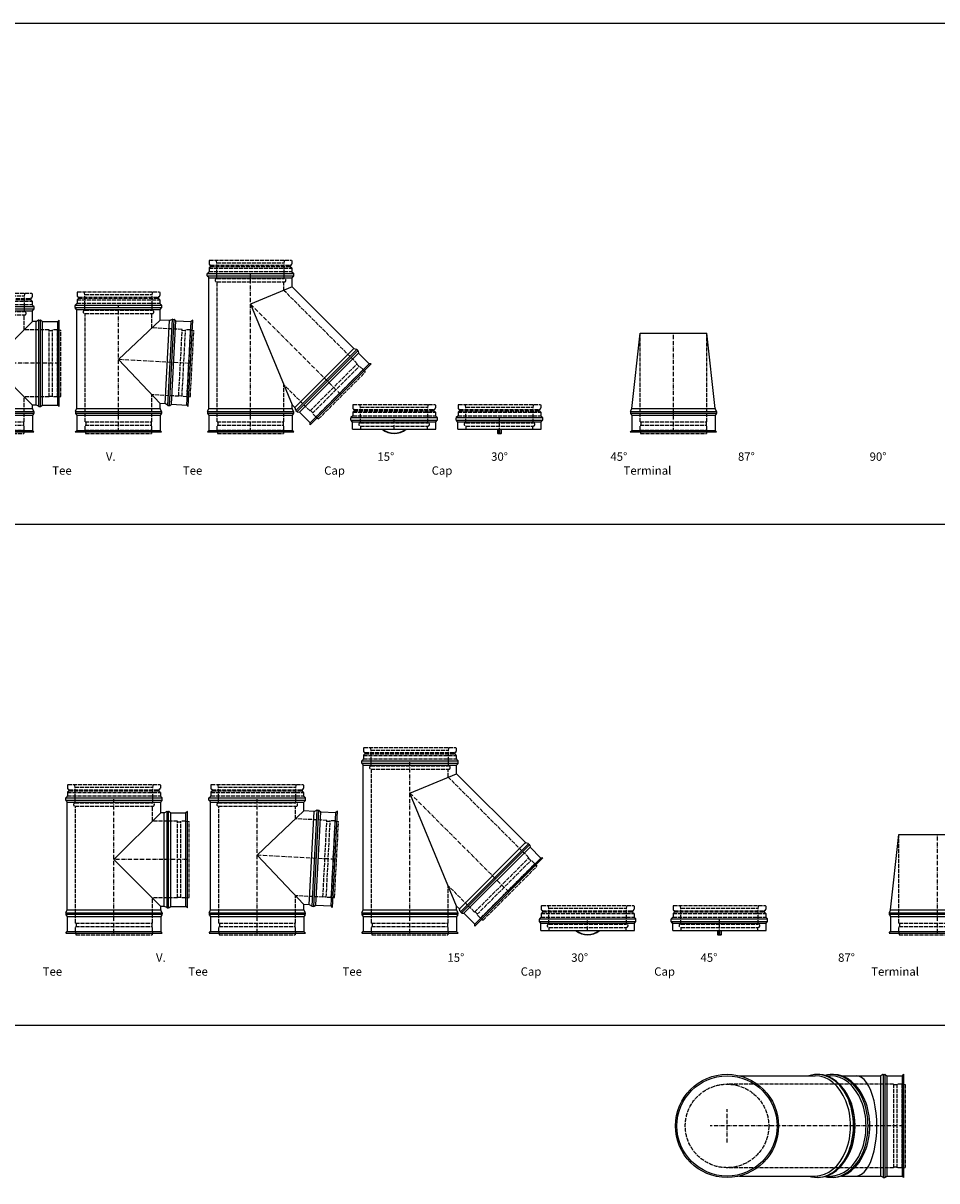
# Model space of a CAD drawing. Units: inches. Extents: x 0 to 13811, y -16447 to 283.
# Drawn here: x 6284 to 9021, y -12413 to -8947 of the extents above; entities that cross this region are included whole.
import ezdxf

# ---------------------------------------------------------------- set-up
doc = ezdxf.new("R2010")
doc.units = ezdxf.units.IN
doc.header["$MEASUREMENT"] = 0
doc.linetypes.add('ACAD_ISO02W100', pattern=[15, 12, -3])
doc.linetypes.add('ACAD_ISO10W100', pattern=[18.5, 12, -3, 0.5, -3])
for name, color, linetype in [('CENTRE', 4, 'ACAD_ISO10W100'), ('HID_LINER', 11, 'ACAD_ISO02W100'), ('OC', 3, 'Continuous')]:
    doc.layers.add(name, color=color, linetype=linetype)
doc.styles.get("Standard").update_dxf_attribs({"font": 'arial.ttf'})

# ---------------------------------------------------------------- blocks, each defined once
blk = doc.blocks.new('ICSFS-200')
at = {"layer": 'HID_LINER'}
for p, q in [((-100, 35), (100, 35)), ((-98, 35), (-98, 25)), ((98, 35), (98, 25)), ((-100, 10), (-100, 25)), ((-100, 25), (100, 25)), ((-100, 10), (100, 10)), ((-100, 10), (-99, 0)), ((100, 10), (99, 0)), ((100, 10), (100, 25)), ((-99, 0), (99, 0))]:
    blk.add_line(p, q, dxfattribs=at)
at = {"layer": 'OC'}
for p, q in [((-128.7, 67), (-125.2, 73.4)), ((-125, 74.4), (125, 74.4)), ((128.7, 67), (125.2, 73.4)), ((-129, 65.9), (129, 65.9)), ((-129, 65.9), (-129, 61.1)), ((-129, 61.1), (129, 61.1)), ((-128.7, 60), (-125, 55)), ((-125, 55), (125, 55)), ((-125, 55), (-125, 9.2)), ((128.7, 60), (125, 55)), ((125, 55), (125, 9.2)), ((129, 65.9), (129, 61.1)), ((-129.3, 5), (-125, 9.2)), ((-129.3, 5), (129.3, 5)), ((-125, 9.2), (125, 9.2)), ((129.3, 5), (125, 9.2))]:
    blk.add_line(p, q, dxfattribs=at)
for centre, start, end in [((-127, 74.4), 331.8161, 359.9962), ((127, 74.4), 180.0038, 208.1839), ((-127, 65.9), 147.2606, 180), ((-127, 61.1), 180, 212.7236), ((127, 65.9), 0, 32.7394), ((127, 61.1), 327.2764, 0)]:
    blk.add_arc(centre, 2, start, end, dxfattribs=at)
blk = doc.blocks.new('ICSMS-200')
at = {"layer": 'HID_LINER'}
for p, q in [((-122.5, 65), (-124, 63)), ((-124, 63), (-124, 54.5)), ((-124, 41.1), (124, 41.1)), ((-124, 41.1), (-124, 31)), ((-119.8, 45.6), (-123.7, 41.8)), ((-122.5, 65), (122.5, 65)), ((-119.8, 49.7), (119.8, 49.7)), ((-119.5, 46), (119.5, 46)), ((-119.2, 47), (-119.2, 48.2)), ((-101, 57), (-103, 65)), ((-101, 57), (101, 57)), ((-101, 10), (-101, 57)), ((101, 57), (103, 65)), ((101, 10), (101, 57)), ((119.2, 47), (119.2, 48.2)), ((119.8, 45.6), (123.7, 41.8)), ((122.5, 65), (124, 63)), ((124, 63), (124, 54.5)), ((124, 41.1), (124, 31)), ((-124.2, 30.4), (-129.3, 25.4)), ((-124, 31), (124, 31)), ((-101, 10), (101, 10)), ((-101, 0), (101, 0)), ((124.2, 30.4), (129.3, 25.4))]:
    blk.add_line(p, q, dxfattribs=at)
for centre, radius, start, end in [((-119.5, 54.5), 4.5, 180, 254.8386), ((-123, 41.1), 1, 134.1304, 180), ((-121.2, 48.2), 2, 0, 74.8386), ((-121.2, 47), 2, 313.7329, 0), ((121.2, 48.2), 2, 105.1614, 180), ((121.2, 47), 2, 180, 226.2671), ((119.5, 54.5), 4.5, 285.1614, 0), ((123, 41.1), 1, 0, 45.8696), ((-125, 31), 1, 320.7207, 0), ((-101, 5), 5, 90, 270), ((101, 5), 5, 270, 90), ((125, 31), 1, 180, 219.2793)]:
    blk.add_arc(centre, radius, start, end, dxfattribs=at)
at = {"layer": 'OC'}
for p, q in [((-129.5, 18), (-129.5, 24.8)), ((-129.5, 18), (129.5, 18)), ((-129.3, 25.4), (129.3, 25.4)), ((-125.3, 12.9), (-129.2, 17.4)), ((-125, 12.3), (125, 12.3)), ((125.3, 12.9), (129.2, 17.4)), ((129.5, 18), (129.5, 24.8))]:
    blk.add_line(p, q, dxfattribs=at)
for centre, start, end in [((-128.5, 24.8), 140.7294, 180), ((-128.5, 18), 180, 221.9989), ((-126, 12.3), 0.0176, 41.9444), ((126, 12.3), 138.0556, 179.9824), ((128.5, 18), 318.0011, 0), ((128.5, 24.8), 0, 39.2706)]:
    blk.add_arc(centre, 1, start, end, dxfattribs=at)
blk = doc.blocks.new('J2120200')
at = {"layer": 'CENTRE'}
for p, q in [((0, 0), (0, 375)), ((205, 205), (0, 205))]:
    blk.add_line(p, q, dxfattribs=at)
at = {"layer": 'HID_LINER'}
for p, q in [((-100, 30), (-100, 349.6)), ((100, 305), (100, 349.6)), ((175, 305), (100, 305)), ((100, 30), (100, 105)), ((175, 105), (100, 105))]:
    blk.add_line(p, q, dxfattribs=at)
at = {"layer": 'OC'}
for p, q in [((-125, 69.4), (-125, 361.8)), ((125, 330), (125, 361.8)), ((0, 205), (125, 330)), ((135.6, 330), (125, 330)), ((125, 80), (0, 205)), ((125, 69.4), (125, 80)), ((135.6, 80), (125, 80))]:
    blk.add_line(p, q, dxfattribs=at)
for name, p in [('ICSMS-200', (0, 349.6)), ('ICSFS-200', (0, -5))]:
    blk.add_blockref(name, p)
at = {"rotation": 90}
blk.add_blockref('ICSFS-200', (210, 205), dxfattribs=at)
blk = doc.blocks.new('J21F2200')
at = {"layer": 'CENTRE'}
for p, q in [((0, 0), (0, 379)), ((215.7, 204.7), (0, 216))]:
    blk.add_line(p, q, dxfattribs=at)
at = {"layer": 'HID_LINER'}
for p, q in [((-100, 30), (-100, 353.6)), ((100, 310.9), (100, 353.6)), ((191, 306.1), (100, 310.9)), ((100, 30), (100, 110.6)), ((180.5, 106.4), (100, 110.6))]:
    blk.add_line(p, q, dxfattribs=at)
at = {"layer": 'OC'}
for p, q in [((-125, 69.4), (-125, 365.8)), ((125, 334.6), (125, 365.8)), ((0, 216), (125, 334.6)), ((153, 333.2), (125, 334.6)), ((125, 84.3), (0, 216)), ((125, 69.4), (125, 84.3)), ((139.9, 83.5), (125, 84.3))]:
    blk.add_line(p, q, dxfattribs=at)
for name, p in [('ICSMS-200', (0, 353.6)), ('ICSFS-200', (0, -5))]:
    blk.add_blockref(name, p)
at = {"rotation": 86.99999999999997}
blk.add_blockref('ICSFS-200', (220.7, 204.4), dxfattribs=at)
blk = doc.blocks.new('J2121200')
at = {"layer": 'CENTRE'}
for p, q in [((0, 0), (0, 474)), ((270.1, 111.9), (0, 382))]:
    blk.add_line(p, q, dxfattribs=at)
at = {"layer": 'HID_LINER'}
for p, q in [((-100, 30), (-100, 448.6)), ((100, 423.4), (100, 448.6)), ((319.6, 203.8), (100, 423.4)), ((100, 30), (100, 140.6)), ((178.2, 62.4), (100, 140.6))]:
    blk.add_line(p, q, dxfattribs=at)
at = {"layer": 'OC'}
for p, q in [((-125, 69.4), (-125, 460.8)), ((125, 433.8), (125, 460.8)), ((125, 433.8), (0, 382)), ((309.5, 249.3), (125, 433.8)), ((0, 382), (125, 80.2)), ((125, 69.4), (125, 80.2)), ((132.7, 72.5), (125, 80.2))]:
    blk.add_line(p, q, dxfattribs=at)
for name, p in [('ICSMS-200', (0, 448.6)), ('ICSFS-200', (0, -5))]:
    blk.add_blockref(name, p)
at = {"rotation": 44.99999999999999}
blk.add_blockref('ICSFS-200', (273.7, 108.3), dxfattribs=at)
blk = doc.blocks.new('J2125200')
at = {"layer": 'CENTRE'}
blk.add_line((0, -35), (0, 0), dxfattribs=at)
at = {"layer": 'HID_LINER'}
for p, q in [((-100, -35), (-100, -25.4)), ((100, -35), (100, -25.4))]:
    blk.add_line(p, q, dxfattribs=at)
at = {"layer": 'OC'}
for p, q in [((-125, -35), (-125, -13.2)), ((125, -35), (125, -13.2)), ((-125, -35), (125, -35))]:
    blk.add_line(p, q, dxfattribs=at)
for centre, radius, start, end in [((0, 10.6), 58.1, 231.7037, 308.2963), ((0, 12.5), 59, 233.6219, 306.3781)]:
    blk.add_arc(centre, radius, start, end, dxfattribs=at)
blk.add_blockref('ICSMS-200', (0, -25.4))
blk = doc.blocks.new('J2129200')
at = {"layer": 'CENTRE'}
blk.add_line((0, -47.5), (0, 0), dxfattribs=at)
at = {"layer": 'HID_LINER'}
for p, q in [((-100, -35), (-100, -25.4)), ((100, -35), (100, -25.4))]:
    blk.add_line(p, q, dxfattribs=at)
at = {"layer": 'OC'}
for p, q in [((-125, -35), (-125, -13.2)), ((125, -35), (125, -13.2)), ((-125, -35), (125, -35)), ((-6.2, -35), (-6.2, -46.5)), ((-6.2, -46.5), (6.3, -46.5)), ((-5.2, -47.5), (-6.2, -46.5)), ((-5.2, -35), (-5.2, -47.5)), ((-5.2, -47.5), (5.3, -47.5)), ((5.3, -47.5), (5.3, -35)), ((6.3, -46.5), (5.3, -47.5)), ((6.3, -46.5), (6.3, -35))]:
    blk.add_line(p, q, dxfattribs=at)
blk.add_blockref('ICSMS-200', (0, -25.4))
blk = doc.blocks.new('J2138200')
at = {"layer": 'CENTRE'}
blk.add_line((0, 0), (0, 295), dxfattribs=at)
at = {"layer": 'HID_LINER'}
for p, q in [((-100, 30), (-100, 295)), ((100, 30), (100, 295))]:
    blk.add_line(p, q, dxfattribs=at)
at = {"layer": 'OC'}
for p, q in [((-125, 69.4), (-100, 295)), ((-100, 295), (100, 295)), ((125, 69.4), (100, 295))]:
    blk.add_line(p, q, dxfattribs=at)
blk.add_blockref('ICSFS-200', (0, -5))
blk = doc.blocks.new('ICSMS-230')
at = {"layer": 'HID_LINER'}
for p, q in [((-137.5, 65), (-139, 63)), ((-139, 63), (-139, 54.5)), ((-139, 41.1), (139, 41.1)), ((-139, 41.1), (-139, 31)), ((-134.8, 45.6), (-138.7, 41.8)), ((-137.5, 65), (137.5, 65)), ((-134.8, 49.7), (134.8, 49.7)), ((-134.5, 46), (134.5, 46)), ((-134.2, 47), (-134.2, 48.2)), ((-116, 57), (-118, 65)), ((-116, 57), (116, 57)), ((-116, 10), (-116, 57)), ((116, 57), (118, 65)), ((116, 10), (116, 57)), ((134.2, 47), (134.2, 48.2)), ((134.8, 45.6), (138.7, 41.8)), ((137.5, 65), (139, 63)), ((139, 63), (139, 54.5)), ((139, 41.1), (139, 31)), ((-139.2, 30.4), (-144.3, 25.4)), ((-139, 31), (139, 31)), ((-116, 10), (116, 10)), ((-116, 0), (116, 0)), ((139.2, 30.4), (144.3, 25.4))]:
    blk.add_line(p, q, dxfattribs=at)
for centre, radius, start, end in [((-134.5, 54.5), 4.5, 180, 254.8386), ((-138, 41.1), 1, 134.1304, 180), ((-136.2, 48.2), 2, 0, 74.8386), ((-136.2, 47), 2, 313.7329, 0), ((136.2, 48.2), 2, 105.1614, 180), ((136.2, 47), 2, 180, 226.2671), ((134.5, 54.5), 4.5, 285.1614, 0), ((138, 41.1), 1, 0, 45.8696), ((-140, 31), 1, 320.7207, 0), ((-116, 5), 5, 90, 270), ((116, 5), 5, 270, 90), ((140, 31), 1, 180, 219.2793)]:
    blk.add_arc(centre, radius, start, end, dxfattribs=at)
at = {"layer": 'OC'}
for p, q in [((-144.5, 18), (-144.5, 24.8)), ((-144.5, 18), (144.5, 18)), ((-144.3, 25.4), (144.3, 25.4)), ((-140.3, 12.9), (-144.2, 17.4)), ((-140, 12.3), (140, 12.3)), ((140.3, 12.9), (144.2, 17.4)), ((144.5, 18), (144.5, 24.8))]:
    blk.add_line(p, q, dxfattribs=at)
for centre, start, end in [((-143.5, 24.8), 140.7294, 180), ((-143.5, 18), 180, 221.9989), ((-141, 12.3), 0.0176, 41.9444), ((141, 12.3), 138.0556, 179.9824), ((143.5, 18), 318.0011, 0), ((143.5, 24.8), 0, 39.2706)]:
    blk.add_arc(centre, 1, start, end, dxfattribs=at)
blk = doc.blocks.new('ICSFS-230')
at = {"layer": 'HID_LINER'}
for p, q in [((-115, 35), (115, 35)), ((-113, 35), (-113, 25)), ((113, 35), (113, 25)), ((-115, 10), (-115, 25)), ((-115, 25), (115, 25)), ((-115, 10), (115, 10)), ((-115, 10), (-114, 0)), ((-114, 0), (114, 0)), ((115, 10), (114, 0)), ((115, 10), (115, 25))]:
    blk.add_line(p, q, dxfattribs=at)
at = {"layer": 'OC'}
for p, q in [((-143.7, 67), (-140.2, 73.4)), ((-140, 74.4), (140, 74.4)), ((143.7, 67), (140.2, 73.4)), ((-144, 65.9), (144, 65.9)), ((-144, 65.9), (-144, 61.1)), ((-144, 61.1), (144, 61.1)), ((-143.7, 60), (-140, 55)), ((-140, 55), (140, 55)), ((-140, 55), (-140, 9.2)), ((143.7, 60), (140, 55)), ((140, 55), (140, 9.2)), ((144, 65.9), (144, 61.1)), ((-144.3, 5), (-140, 9.2)), ((-144.3, 5), (144.3, 5)), ((-140, 9.2), (140, 9.2)), ((144.3, 5), (140, 9.2))]:
    blk.add_line(p, q, dxfattribs=at)
for centre, start, end in [((-142, 74.4), 331.8161, 359.9962), ((142, 74.4), 180.0038, 208.1839), ((-142, 65.9), 147.2606, 180), ((-142, 61.1), 180, 212.7236), ((142, 65.9), 0, 32.7394), ((142, 61.1), 327.2764, 0)]:
    blk.add_arc(centre, 2, start, end, dxfattribs=at)
blk = doc.blocks.new('J2120230')
at = {"layer": 'CENTRE'}
for p, q in [((0, 0), (0, 405)), ((220, 220), (0, 220))]:
    blk.add_line(p, q, dxfattribs=at)
at = {"layer": 'HID_LINER'}
for p, q in [((-115, 30), (-115, 379.6)), ((115, 335), (115, 379.6)), ((190, 335), (115, 335)), ((115, 30), (115, 105)), ((190, 105), (115, 105))]:
    blk.add_line(p, q, dxfattribs=at)
at = {"layer": 'OC'}
for p, q in [((-140, 69.4), (-140, 391.8)), ((140, 360), (140, 391.8)), ((140, 360), (0, 220)), ((150.6, 360), (140, 360)), ((0, 220), (140, 80)), ((140, 69.4), (140, 80)), ((150.6, 80), (140, 80))]:
    blk.add_line(p, q, dxfattribs=at)
for name, p in [('ICSMS-230', (0, 379.6)), ('ICSFS-230', (0, -5))]:
    blk.add_blockref(name, p)
at = {"rotation": 90}
blk.add_blockref('ICSFS-230', (225, 220), dxfattribs=at)
blk = doc.blocks.new('J21F2230')
at = {"layer": 'CENTRE'}
for p, q in [((0, 0), (0, 405)), ((232.7, 220.8), (0, 233))]:
    blk.add_line(p, q, dxfattribs=at)
at = {"layer": 'HID_LINER'}
for p, q in [((-115, 30), (-115, 379.6)), ((115, 342.1), (115, 379.6)), ((208.7, 337.2), (115, 342.1)), ((115, 30), (115, 111.8)), ((196.7, 107.5), (115, 111.8))]:
    blk.add_line(p, q, dxfattribs=at)
at = {"layer": 'OC'}
for p, q in [((-140, 69.4), (-140, 391.8)), ((140, 365.9), (140, 391.8)), ((140, 365.9), (0, 233)), ((170.7, 364.2), (140, 365.9)), ((0, 233), (140, 85.5)), ((140, 69.4), (140, 85.5)), ((156.1, 84.6), (140, 85.5))]:
    blk.add_line(p, q, dxfattribs=at)
for name, p in [('ICSMS-230', (0, 379.6)), ('ICSFS-230', (0, -5))]:
    blk.add_blockref(name, p)
at = {"rotation": 86.99999999999997}
blk.add_blockref('ICSFS-230', (237.7, 220.5), dxfattribs=at)
blk = doc.blocks.new('J2121230')
at = {"layer": 'CENTRE'}
for p, q in [((0, 0), (0, 516)), ((296.3, 122.7), (0, 419))]:
    blk.add_line(p, q, dxfattribs=at)
at = {"layer": 'HID_LINER'}
for p, q in [((-115, 30), (-115, 490.6)), ((115, 466.6), (115, 490.6)), ((356.4, 225.3), (115, 466.6)), ((115, 30), (115, 141.4)), ((193.7, 62.6), (115, 141.4))]:
    blk.add_line(p, q, dxfattribs=at)
at = {"layer": 'OC'}
for p, q in [((-140, 69.4), (-140, 502.8)), ((140, 477), (140, 502.8)), ((0, 419), (140, 477)), ((346.2, 270.8), (140, 477)), ((140, 81), (0, 419)), ((140, 69.4), (140, 81)), ((148.2, 72.8), (140, 81))]:
    blk.add_line(p, q, dxfattribs=at)
for name, p in [('ICSMS-230', (0, 490.6)), ('ICSFS-230', (0, -5))]:
    blk.add_blockref(name, p)
at = {"rotation": 45}
blk.add_blockref('ICSFS-230', (299.8, 119.2), dxfattribs=at)
blk = doc.blocks.new('J2125230')
at = {"layer": 'CENTRE'}
blk.add_line((0, -35), (0, 0), dxfattribs=at)
at = {"layer": 'HID_LINER'}
for p, q in [((-115, -35), (-115, -25.4)), ((115, -35), (115, -25.4))]:
    blk.add_line(p, q, dxfattribs=at)
at = {"layer": 'OC'}
for p, q in [((-140, -35), (-140, -13.2)), ((140, -35), (140, -13.2)), ((-140, -35), (140, -35))]:
    blk.add_line(p, q, dxfattribs=at)
for centre, radius, start, end in [((0, 10.6), 58.1, 231.7037, 308.2963), ((0, 12.5), 59, 233.6219, 306.3781)]:
    blk.add_arc(centre, radius, start, end, dxfattribs=at)
blk.add_blockref('ICSMS-230', (0, -25.4))
blk = doc.blocks.new('J2129230')
at = {"layer": 'CENTRE'}
blk.add_line((0, -47.5), (0, 0), dxfattribs=at)
at = {"layer": 'HID_LINER'}
for p, q in [((-115, -35), (-115, -25.4)), ((115, -35), (115, -25.4))]:
    blk.add_line(p, q, dxfattribs=at)
at = {"layer": 'OC'}
for p, q in [((-140, -35), (-140, -13.2)), ((140, -35), (140, -13.2)), ((-140, -35), (140, -35)), ((-6.2, -35), (-6.2, -46.5)), ((-6.2, -46.5), (6.3, -46.5)), ((-5.2, -47.5), (-6.2, -46.5)), ((-5.2, -35), (-5.2, -47.5)), ((-5.2, -47.5), (5.3, -47.5)), ((5.3, -47.5), (5.3, -35)), ((6.3, -46.5), (5.3, -47.5)), ((6.3, -46.5), (6.3, -35))]:
    blk.add_line(p, q, dxfattribs=at)
blk.add_blockref('ICSMS-230', (0, -25.4))
blk = doc.blocks.new('J2138230')
at = {"layer": 'CENTRE'}
blk.add_line((0, 0), (0, 295), dxfattribs=at)
at = {"layer": 'HID_LINER'}
for p, q in [((-115, 30), (-115, 295)), ((115, 30), (115, 295))]:
    blk.add_line(p, q, dxfattribs=at)
at = {"layer": 'OC'}
for p, q in [((-140, 69.4), (-115, 295)), ((-115, 295), (115, 295)), ((140, 69.4), (115, 295))]:
    blk.add_line(p, q, dxfattribs=at)
blk.add_blockref('ICSFS-230', (0, -5))
blk = doc.blocks.new('A$C3B33774C')
at = {"layer": 'CENTRE'}
for p, q in [((533.8, 204.5), (533.8, 104.5)), ((5, 154.5), (583.8, 154.5))]:
    blk.add_line(p, q, dxfattribs=at)
at = {"layer": 'HID_LINER'}
for p, q in [((10, 279.5), (0, 278.5)), ((0, 30.5), (0, 278.5)), ((10, 29.5), (10, 279.5)), ((10, 279.5), (25, 279.5)), ((25, 29.5), (25, 279.5)), ((25, 277.5), (35, 277.5)), ((35, 29.5), (35, 279.5)), ((35, 279.5), (533.8, 279.5)), ((10, 29.5), (0, 30.5)), ((10, 29.5), (25, 29.5)), ((25, 31.5), (35, 31.5)), ((35, 29.5), (533.8, 29.5))]:
    blk.add_line(p, q, dxfattribs=at)
blk.add_circle((533.8, 154.5), 125, dxfattribs=at)
at = {"layer": 'OC'}
for p, q in [((5, 0), (5, 309.1)), ((5, 309.1), (9, 304.5)), ((55, 304.5), (9, 304.5)), ((9, 4.5), (9, 304.5)), ((60, 308.2), (55, 304.5)), ((55, 4.5), (55, 304.5)), ((61.1, 0.5), (61.1, 308.5)), ((65.9, 308.5), (61.1, 308.5)), ((65.9, 0.5), (65.9, 308.5)), ((67, 308.2), (73.4, 304.8)), ((190.6, 304.5), (74.4, 304.5)), ((74.4, 4.5), (74.4, 304.5)), ((215.3, 308.5), (220.5, 308.5)), ((235.8, 304.5), (223.4, 304.5)), ((260.6, 308.5), (264, 308.5)), ((496.8, 304.5), (269.6, 304.5)), ((5, 0), (9, 4.5)), ((55, 4.5), (9, 4.5)), ((60, 0.8), (55, 4.5)), ((65.9, 0.5), (61.1, 0.5)), ((67, 0.8), (73.4, 4.3)), ((190.6, 4.5), (74.4, 4.5)), ((215.3, 0.5), (220.5, 0.5)), ((235.8, 4.5), (223.4, 4.5)), ((260.6, 0.5), (264, 0.5)), ((496.8, 4.5), (269.6, 4.5))]:
    blk.add_line(p, q, dxfattribs=at)
for radius in [154.5, 150]:
    blk.add_circle((533.8, 154.5), radius, dxfattribs=at)
for centre, start, end in [((61.1, 306.5), 90, 122.7236), ((65.9, 306.5), 57.2606, 90), ((74.4, 306.5), 241.8161, 269.9962), ((61.1, 2.5), 237.2764, 270), ((65.9, 2.5), 270, 302.7394), ((74.4, 2.5), 90.0038, 118.1839)]:
    blk.add_arc(centre, 2, start, end, dxfattribs=at)
for centre, major_axis, ratio, start_param, end_param in [((220.5, 154.5), (0, 154), 0.709403, -0.184271, 3.325863), ((264, 154.5), (0, 154), 0.709403, -0.228417, 3.37001), ((147, 154.5), (0, 150), 0.414214, 0, 3.141593), ((215.3, 154.5), (0, 154), 0.709403, 0, 3.141593), ((223.4, 154.5), (0, 150), 0.707107, 0, 3.141593), ((260.6, 154.5), (0, 154), 0.709403, 0, 3.141593), ((269.6, 154.5), (0, 150), 0.707107, 0, 3.141593), ((255.9, 154.5), (0, 150), 0.707107, 0.676999, 2.464594)]:
    blk.add_ellipse(centre, major_axis=major_axis, ratio=ratio, start_param=start_param, end_param=end_param, dxfattribs=at)

msp = doc.modelspace()

# ---------------------------------------------------------------- linework, layer by layer
for p, q in [((0, -8946.7), (10500, -8946.7)), ((0, -10446.7), (10500, -10446.7)), ((0, -11946.7), (10500, -11946.7))]:
    msp.add_line(p, q)

# ---------------------------------------------------------------- block references
for name, p in [('J2121200', (6965.2, -10170.1)), ('J2120200', (6187.2, -10170.1)), ('J21F2200', (6569.6, -10170.1)), ('J2138200', (8232.2, -10170.1)), ('J2125200', (7395.4, -10127.6)), ('J2129200', (7711, -10127.6)), ('J2121230', (7442.7, -11671)), ('J2120230', (6556.1, -11671)), ('J21F2230', (6985.3, -11671)), ('J2138230', (9022.7, -11671)), ('J2125230', (7975.1, -11628.5)), ('J2129230', (8369.8, -11628.5))]:
    msp.add_blockref(name, p)
at = {"layer": 'OC', "rotation": 180}
msp.add_blockref('A$C3B33774C', (8926.4, -12093.9), dxfattribs=at)

# ---------------------------------------------------------------- texts
at = {"char_height": 25, "attachment_point": 1}
for s, insert in [('\\pi145.58036;V. Drain', (2892.6, -10232)), ('\\pi138.50328;15° Bend', (3882.6, -10232)), ('\\pi137.33513;30° Bend', (4252.6, -10232)), ('\\pi136.82354;45° Bend', (4622.6, -10232)), ('\\pi137.30955;87° Bend', (4992.6, -10232)), ('\\pi137.32661;90° Bend', (5386.6, -10232)), ('\\pi147.48179;90° Tee', (5982.6, -10232)), ('\\pi147.48179;93° Tee', (6371.3, -10232)), ('\\pi138.94666;135° Tee', (6762.6, -10232)), ('\\pi141.51317;Tee Cap', (7185.8, -10232)), ('\\pi130.81228;Drain Cap', (7507.9, -10232)), ('\\pi71.2028;Tapered Terminal', (8082.6, -10232)), ('\\pi145.58036;V. Drain', (3042.6, -11732)), ('\\pi138.50328;15° Bend', (4092.6, -11732)), ('\\pi137.33513;30° Bend', (4492.6, -11732)), ('\\pi136.82354;45° Bend', (4892.6, -11732)), ('\\pi137.30955;87° Bend', (5292.6, -11732)), ('\\pi137.32661;90° Bend', (5692.6, -11732)), ('\\pi147.48179;90° Tee', (6342.6, -11732)), ('\\pi147.48179;93° Tee', (6779, -11732)), ('\\pi138.94666;135° Tee', (7240.7, -11732)), ('\\pi141.51317;Tee Cap', (7774.5, -11732)), ('\\pi130.81228;Drain Cap', (8174.5, -11732)), ('\\pi71.2028;Tapered Terminal', (8824.5, -11732))]:
    msp.add_mtext_dynamic_manual_height_columns(s, width=414.762, gutter_width=1, heights=[0], dxfattribs=dict(at, insert=insert))

doc.saveas('drawing.dxf')
